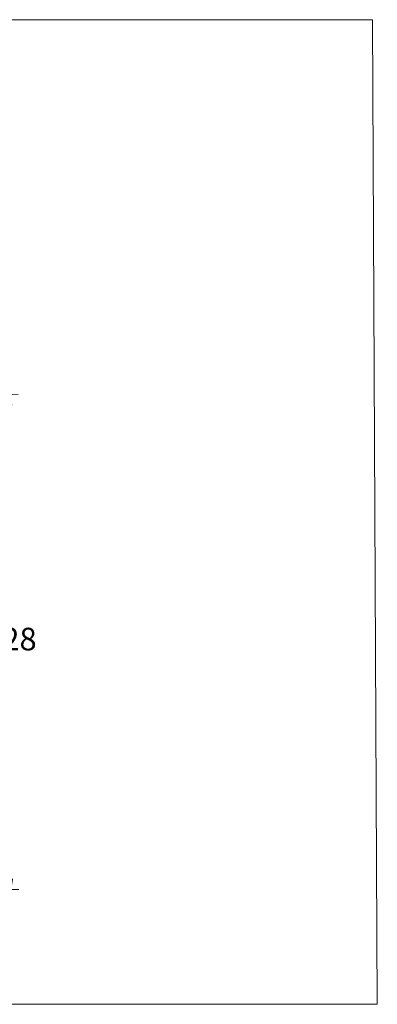
# Model space of a CAD drawing. Units: millimetres. Extents: x 1880 to 1948.9, y 2078.8 to 2146.5.
# Drawn here: x 1925.1 to 1948.9, y 2078.8 to 2144.1 of the extents above; entities that cross this region are included whole.
import ezdxf

# ---------------------------------------------------------------- set-up
doc = ezdxf.new("R2010")
doc.units = ezdxf.units.MM
doc.layers.add('cotas', color=253, linetype='Continuous', lineweight=5)
doc.styles.add('ARIAL', font='arial.ttf')
doc.dimstyles.new('RS (E1.10)', dxfattribs={"dimtxt": 1.5, "dimasz": 0.7, "dimexe": 0.5, "dimexo": 1, "dimgap": 1, "dimtad": 0, "dimtih": 1, "dimtoh": 1, "dimdec": 0, "dimlfac": 10, "dimtxsty": 'ARIAL', "dimcen": 0, "dimclrd": 256, "dimclre": 256, "dimclrt": 256, "dimadec": 0, "dimazin": 0, "dimtfac": 1, "dimtdec": 0, "dimtofl": 0, "dimtmove": 0, "dimatfit": 3, "dimfxl": 1, "dimlwd": -1, "dimlwe": -1, "dimarcsym": 0})

# ---------------------------------------------------------------- blocks, each defined once
blk = doc.blocks.new('*D15')
at = {"layer": 'cotas', "transparency": 16777216}
for p, q in [((1916.539, 2119.223), (1925.031, 2119.237)), ((1924.532, 2118.536), (1924.556, 2104.589)), ((1924.585, 2087.109), (1924.561, 2101.056)), ((1916.593, 2086.396), (1925.086, 2086.41))]:
    blk.add_line(p, q, dxfattribs=at)
for points in [[(1924.649, 2118.537), (1924.416, 2118.536), (1924.531, 2119.236)], [(1924.701, 2087.11), (1924.468, 2087.109), (1924.586, 2086.409)]]:
    blk.add_solid(points, dxfattribs=at)
at = {"layer": 'Defpoints', "color": 0, "transparency": 16777216}
for p in [(1915.539, 2119.221), (1915.593, 2086.394), (1924.586, 2086.409)]:
    blk.add_point(p, dxfattribs=at)
at = {"layer": 'cotas', "transparency": 16777216, "insert": (1924.559, 2102.823), "char_height": 1.5, "attachment_point": 5, "style": 'ARIAL'}
blk.add_mtext('328', dxfattribs=at)

msp = doc.modelspace()

# ---------------------------------------------------------------- linework, layer by layer
at = {"layer": 'cotas', "color": 85, "true_color": 0x58ba48}
msp.add_lwpolyline([(1948.538, 2144.116), (1879.951, 2144.116), (1880.269, 2078.783), (1948.856, 2078.783)], close=True, dxfattribs=at)

# ---------------------------------------------------------------- dimensions: what is measured, and where the dimension line sits
at = {"layer": 'cotas'}
dim = msp.add_aligned_dim(p1=(1915.539, 2119.221), p2=(1915.593, 2086.394), distance=8.992, dimstyle='RS (E1.10)', dxfattribs=at)
dim.commit()
dim.dimension.update_dxf_attribs({"geometry": '*D15', "text_midpoint": (1924.559, 2102.823)})

doc.saveas('drawing.dxf')
